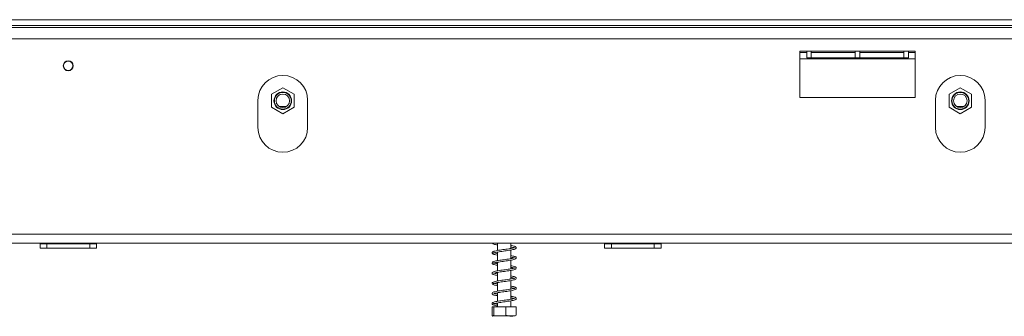
# Model space of a CAD drawing. Units: millimetres. Extents: x 257 to 5728, y 122 to 4190.
# Drawn here: x 1196 to 1632, y 2537 to 2668 of the extents above; entities that cross this region are included whole.
import ezdxf

# ---------------------------------------------------------------- set-up
doc = ezdxf.new("R2010")
doc.units = ezdxf.units.MM
doc.header["$LTSCALE"] = 22

msp = doc.modelspace()

# ---------------------------------------------------------------- linework, layer by layer
at = {"color": 7, "linetype": 'Continuous', "lineweight": 15}
for p, q in [((3062.26, 2668.22), (622.38, 2668.22)), ((3062.26, 2665.72), (622.38, 2665.72)), ((622.38, 2664.72), (3062.26, 2664.72)), ((603.38, 2659.82), (3081.26, 2659.82)), ((1592.33, 2654.22), (1541.34, 2654.22)), ((1541.34, 2654.22), (1541.34, 2633.72)), ((1541.34, 2653.72), (1544.34, 2653.72)), ((1541.34, 2650.82), (1592.33, 2650.82)), ((1544.34, 2651.32), (1544.34, 2654.22)), ((1544.34, 2651.32), (1589.33, 2651.32)), ((1546.34, 2654.22), (1546.34, 2651.33)), ((1546.34, 2653.72), (1565.83, 2653.72)), ((1546.34, 2651.33), (1565.83, 2651.33)), ((1565.83, 2651.33), (1565.83, 2654.22)), ((1567.83, 2654.22), (1567.83, 2651.33)), ((1567.83, 2653.72), (1587.33, 2653.72)), ((1567.83, 2651.33), (1587.33, 2651.33)), ((1587.33, 2651.33), (1587.33, 2654.22)), ((1589.33, 2654.22), (1589.33, 2651.32)), ((1589.33, 2653.72), (1592.33, 2653.72)), ((1592.33, 2633.72), (1592.33, 2654.22)), ((1312.35, 2638.1), (1307.35, 2635.21)), ((1317.35, 2635.21), (1312.35, 2638.1)), ((1612.33, 2638.1), (1607.33, 2635.21)), ((1617.33, 2635.21), (1612.33, 2638.1)), ((1307.35, 2635.21), (1307.35, 2629.44)), ((1317.35, 2629.44), (1317.35, 2635.21)), ((1541.34, 2633.72), (1592.33, 2633.72)), ((1607.33, 2635.21), (1607.33, 2629.44)), ((1617.33, 2629.44), (1617.33, 2635.21)), ((1301.35, 2632.52), (1301.35, 2620.53)), ((1307.35, 2629.44), (1312.35, 2626.55)), ((1310.69, 2629.83), (1314.01, 2629.83)), ((1312.35, 2626.55), (1317.35, 2629.44)), ((1323.35, 2620.53), (1323.35, 2632.52)), ((1601.33, 2632.52), (1601.33, 2620.53)), ((1607.33, 2629.44), (1612.33, 2626.55)), ((1610.67, 2629.83), (1613.99, 2629.83)), ((1612.33, 2626.55), (1617.33, 2629.44)), ((1623.33, 2620.53), (1623.33, 2632.52)), ((603.38, 2573.23), (3081.26, 2573.23)), ((603.38, 2569.23), (3081.26, 2569.23)), ((1204.85, 2569.23), (1204.85, 2569.03)), ((1204.85, 2567.03), (1204.85, 2569.03)), ((1204.85, 2569.03), (1207.85, 2569.03)), ((1207.85, 2569.03), (1207.85, 2567.03)), ((1207.85, 2569.03), (1226.85, 2569.03)), ((1226.85, 2567.03), (1226.85, 2569.03)), ((1226.85, 2569.03), (1229.85, 2569.03)), ((1229.85, 2569.23), (1229.85, 2569.03)), ((1229.85, 2569.03), (1229.85, 2567.03)), ((1407.45, 2569.17), (1407.16, 2569.23)), ((1407.45, 2569.23), (1407.45, 2566.03)), ((1413.25, 2566.92), (1413.25, 2569.23)), ((1454.84, 2569.23), (1454.84, 2569.03)), ((1454.84, 2567.03), (1454.84, 2569.03)), ((1454.84, 2569.03), (1457.84, 2569.03)), ((1457.84, 2569.03), (1457.84, 2567.03)), ((1457.84, 2569.03), (1476.84, 2569.03)), ((1476.84, 2567.03), (1476.84, 2569.03)), ((1476.84, 2569.03), (1479.84, 2569.03)), ((1479.84, 2569.23), (1479.84, 2569.03)), ((1479.84, 2569.03), (1479.84, 2567.03)), ((1207.85, 2567.03), (1204.85, 2567.03)), ((1207.85, 2567.03), (1226.85, 2567.03)), ((1229.85, 2567.03), (1226.85, 2567.03)), ((1407.45, 2565.33), (1407.45, 2561.53)), ((1413.25, 2562.42), (1413.25, 2566.22)), ((1457.84, 2567.03), (1454.84, 2567.03)), ((1457.84, 2567.03), (1476.84, 2567.03)), ((1479.84, 2567.03), (1476.84, 2567.03)), ((1407.45, 2560.83), (1407.45, 2557.03)), ((1413.25, 2557.93), (1413.25, 2561.72)), ((1407.45, 2556.33), (1407.45, 2552.53)), ((1413.25, 2553.42), (1413.25, 2557.22)), ((1407.45, 2551.83), (1407.45, 2548.03)), ((1413.25, 2548.92), (1413.25, 2552.72)), ((1407.45, 2547.33), (1407.45, 2543.53)), ((1413.25, 2544.43), (1413.25, 2548.22)), ((1407.45, 2542.83), (1407.45, 2541.03)), ((1413.25, 2541.03), (1413.25, 2543.72)), ((1405.02, 2541.03), (1405.02, 2537.33)), ((1405.02, 2541.03), (1405.77, 2541.03)), ((1405.77, 2541.03), (1405.77, 2537.33)), ((1405.77, 2541.03), (1411.1, 2541.03)), ((1411.1, 2541.03), (1411.1, 2537.33)), ((1411.1, 2541.03), (1415.68, 2541.03)), ((1415.68, 2541.03), (1415.68, 2537.33)), ((1405.43, 2537.03), (1415.27, 2537.03))]:
    msp.add_line(p, q, dxfattribs=at)
for centre, radius in [((1217.35, 2647.82), 2.2), ((1217.35, 2647.82), 2.1), ((1312.35, 2632.32), 3.9), ((1312.35, 2632.32), 3.71), ((1312.35, 2632.32), 3), ((1612.33, 2632.32), 3.9), ((1612.33, 2632.32), 3.71), ((1612.33, 2632.32), 3)]:
    msp.add_circle(centre, radius, dxfattribs=at)
for centre, start, end in [((1312.35, 2632.52), 0, 180), ((1612.33, 2632.52), 0, 180), ((1312.35, 2620.53), 180, 0), ((1612.33, 2620.53), 180, 0)]:
    msp.add_arc(centre, 11, start, end, dxfattribs=at)
for points, knots in [([(1405.14, 2569.23), (1405.18, 2569.17), (1405.3, 2569), (1405.76, 2568.84), (1406.45, 2568.65), (1407.15, 2568.53), (1407.45, 2568.47)], [0, 0, 0, 0, 0.129792, 0.395596, 0.73414, 1, 1, 1, 1]), ([(1405.71, 2564.93), (1405.71, 2564.92), (1405.71, 2564.88), (1405.93, 2565.02), (1406.54, 2565.16), (1407.53, 2565.36), (1408.73, 2565.54), (1410.02, 2565.73), (1411.34, 2565.91), (1412.62, 2566.11), (1413.8, 2566.31), (1414.79, 2566.54), (1415.45, 2566.78), (1415.76, 2567.15), (1415.62, 2567.57), (1415.24, 2567.81), (1414.63, 2568.01), (1413.93, 2568.17), (1413.38, 2568.26), (1413.25, 2568.28)], [0, 0, 0, 0, 0.007416, 0.0583662, 0.1255383, 0.195503, 0.2611256, 0.326217, 0.3911673, 0.4581418, 0.5269299, 0.6000908, 0.6766494, 0.7408636, 0.7919503, 0.8415411, 0.9044412, 0.9773149, 1, 1, 1, 1]), ([(1414.98, 2567.32), (1414.98, 2567.33), (1414.98, 2567.36), (1414.71, 2567.22), (1414.03, 2567.07), (1413, 2566.87), (1411.78, 2566.68), (1410.48, 2566.49), (1409.16, 2566.31), (1407.88, 2566.11), (1406.73, 2565.91), (1405.77, 2565.68), (1405.17, 2565.42), (1404.93, 2565.03), (1405.13, 2564.63), (1405.54, 2564.41), (1406.2, 2564.21), (1406.89, 2564.06), (1407.38, 2563.98), (1407.45, 2563.97)], [0, 0, 0, 0, 0.0142151, 0.0676001, 0.1366426, 0.2058529, 0.2711792, 0.3362179, 0.4014763, 0.4687194, 0.5382486, 0.612561, 0.6890643, 0.7494894, 0.799329, 0.8502363, 0.9163784, 0.9887866, 1, 1, 1, 1]), ([(1407.45, 2560.17), (1407.17, 2560.23), (1406.51, 2560.35), (1405.88, 2560.5), (1405.68, 2560.6), (1405.69, 2560.42), (1405.72, 2560.41), (1406.13, 2560.56), (1406.91, 2560.74), (1408.01, 2560.93), (1409.25, 2561.12), (1410.56, 2561.31), (1411.87, 2561.5), (1413.13, 2561.69), (1414.23, 2561.9), (1415.11, 2562.13), (1415.62, 2562.41), (1415.76, 2562.84), (1415.48, 2563.2), (1415.02, 2563.39), (1414.32, 2563.59), (1413.6, 2563.72), (1413.25, 2563.78)], [0, 0, 0, 0, 0.043084, 0.101068, 0.154911, 0.194471, 0.231062, 0.276513, 0.332375, 0.386023, 0.43742, 0.48859, 0.540499, 0.593765, 0.64944, 0.708585, 0.766836, 0.81177, 0.85112, 0.893282, 0.947983, 1, 1, 1, 1]), ([(1407.45, 2564.67), (1407.31, 2564.7), (1406.77, 2564.79), (1406.14, 2564.93), (1405.75, 2565.08), (1405.74, 2565.04), (1405.73, 2565.04)], [0, 0, 0, 0, 0.133776, 0.518985, 0.909734, 1, 1, 1, 1]), ([(1413.25, 2567.58), (1413.44, 2567.54), (1414.03, 2567.44), (1414.65, 2567.31), (1414.96, 2567.16), (1414.97, 2567.2), (1414.98, 2567.21)], [0, 0, 0, 0, 0.184451, 0.574021, 0.959701, 1, 1, 1, 1]), ([(1414.99, 2562.83), (1414.96, 2562.82), (1414.88, 2562.8), (1414.33, 2562.63), (1413.42, 2562.44), (1412.25, 2562.25), (1410.97, 2562.06), (1409.65, 2561.88), (1408.35, 2561.68), (1407.14, 2561.49), (1406.09, 2561.27), (1405.35, 2561.03), (1404.96, 2560.69), (1405.02, 2560.25), (1405.36, 2559.98), (1405.91, 2559.79), (1406.62, 2559.61), (1407.24, 2559.51), (1407.45, 2559.47)], [0, 0, 0, 0, 0.0454899, 0.109709, 0.180593, 0.2469584, 0.3121591, 0.377048, 0.4437673, 0.5120895, 0.5847615, 0.6621619, 0.7298735, 0.7815141, 0.8304526, 0.8904222, 0.9631049, 1, 1, 1, 1]), ([(1405.7, 2555.92), (1405.74, 2555.93), (1405.83, 2555.96), (1406.41, 2556.13), (1407.34, 2556.32), (1408.51, 2556.51), (1409.79, 2556.7), (1411.11, 2556.88), (1412.4, 2557.08), (1413.6, 2557.27), (1414.64, 2557.5), (1415.36, 2557.73), (1415.74, 2558.08), (1415.67, 2558.51), (1415.32, 2558.78), (1414.76, 2558.97), (1414.06, 2559.14), (1413.45, 2559.25), (1413.25, 2559.28)], [0, 0, 0, 0, 0.048229, 0.112925, 0.183625, 0.249809, 0.31494, 0.379766, 0.446458, 0.51476, 0.587207, 0.663875, 0.731207, 0.783438, 0.832495, 0.892546, 0.965163, 1, 1, 1, 1]), ([(1413.25, 2563.08), (1413.3, 2563.07), (1413.77, 2562.99), (1414.4, 2562.86), (1414.91, 2562.69), (1414.94, 2562.72), (1414.95, 2562.72)], [0, 0, 0, 0, 0.051395, 0.4335989, 0.8329807, 1, 1, 1, 1]), ([(1413.25, 2558.58), (1413.53, 2558.53), (1414.19, 2558.41), (1414.81, 2558.25), (1415.02, 2558.15), (1415, 2558.33), (1414.98, 2558.34), (1414.58, 2558.19), (1413.8, 2558.01), (1412.7, 2557.82), (1411.46, 2557.63), (1410.15, 2557.45), (1408.83, 2557.26), (1407.57, 2557.06), (1406.46, 2556.85), (1405.58, 2556.62), (1405.07, 2556.34), (1404.94, 2555.91), (1405.22, 2555.56), (1405.68, 2555.36), (1406.38, 2555.17), (1407.1, 2555.03), (1407.45, 2554.97)], [0, 0, 0, 0, 0.042034, 0.100555, 0.154731, 0.193785, 0.230228, 0.275836, 0.331812, 0.385508, 0.436989, 0.488243, 0.540269, 0.593646, 0.649559, 0.709306, 0.767776, 0.811987, 0.851, 0.893577, 0.94867, 1, 1, 1, 1]), ([(1407.45, 2551.18), (1407.23, 2551.22), (1406.61, 2551.32), (1405.98, 2551.47), (1405.68, 2551.61), (1405.7, 2551.46), (1405.69, 2551.39), (1406.03, 2551.54), (1406.75, 2551.71), (1407.81, 2551.9), (1409.03, 2552.09), (1410.33, 2552.27), (1411.65, 2552.46), (1412.92, 2552.66), (1414.05, 2552.86), (1414.99, 2553.09), (1415.56, 2553.35), (1415.77, 2553.76), (1415.54, 2554.15), (1415.12, 2554.36), (1414.43, 2554.56), (1413.75, 2554.7), (1413.29, 2554.78), (1413.25, 2554.78)], [0, 0, 0, 0, 0.0329216, 0.0904565, 0.1463778, 0.1877715, 0.2242978, 0.2674253, 0.3224279, 0.3767775, 0.4282724, 0.4795603, 0.5311682, 0.5842901, 0.6393507, 0.6978777, 0.7574676, 0.8046669, 0.8444009, 0.8849645, 0.9377884, 0.9947309, 1, 1, 1, 1]), ([(1407.45, 2555.67), (1407.37, 2555.69), (1406.89, 2555.77), (1406.26, 2555.9), (1405.78, 2556.07), (1405.75, 2556.04), (1405.75, 2556.03)], [0, 0, 0, 0, 0.072314, 0.45368, 0.848581, 1, 1, 1, 1]), ([(1414.99, 2553.82), (1414.99, 2553.83), (1414.99, 2553.87), (1414.76, 2553.73), (1414.13, 2553.59), (1413.13, 2553.39), (1411.93, 2553.21), (1410.64, 2553.02), (1409.31, 2552.83), (1408.03, 2552.63), (1406.86, 2552.44), (1405.86, 2552.21), (1405.22, 2551.96), (1404.93, 2551.58), (1405.09, 2551.16), (1405.48, 2550.93), (1406.11, 2550.74), (1406.8, 2550.58), (1407.34, 2550.49), (1407.45, 2550.47)], [0, 0, 0, 0, 0.00879, 0.060391, 0.128199, 0.197995, 0.263555, 0.328685, 0.393769, 0.460888, 0.52996, 0.603779, 0.680893, 0.743702, 0.793837, 0.843824, 0.907982, 0.980849, 1, 1, 1, 1]), ([(1413.25, 2554.08), (1413.4, 2554.05), (1413.95, 2553.96), (1414.58, 2553.82), (1414.95, 2553.67), (1414.96, 2553.71), (1414.97, 2553.71)], [0, 0, 0, 0, 0.141287, 0.529793, 0.922828, 1, 1, 1, 1]), ([(1413.25, 2549.58), (1413.26, 2549.58), (1413.68, 2549.51), (1414.31, 2549.37), (1414.93, 2549.21), (1415, 2549.18), (1415.02, 2549.37), (1414.92, 2549.3), (1414.42, 2549.15), (1413.54, 2548.96), (1412.39, 2548.78), (1411.13, 2548.59), (1409.81, 2548.4), (1408.5, 2548.21), (1407.27, 2548.01), (1406.2, 2547.79), (1405.42, 2547.56), (1404.99, 2547.24), (1404.99, 2546.8), (1405.32, 2546.5), (1405.83, 2546.31), (1406.54, 2546.13), (1407.2, 2546.02), (1407.45, 2545.97)], [0, 0, 0, 0, 0.00165, 0.057768, 0.116926, 0.16692, 0.204107, 0.241607, 0.290654, 0.346877, 0.399635, 0.451066, 0.502251, 0.554702, 0.608407, 0.665288, 0.726105, 0.781245, 0.822864, 0.861428, 0.907215, 0.964079, 1, 1, 1, 1]), ([(1405.72, 2546.93), (1405.74, 2546.93), (1405.79, 2546.94), (1406.28, 2547.11), (1407.15, 2547.29), (1408.3, 2547.48), (1409.56, 2547.67), (1410.88, 2547.85), (1412.18, 2548.04), (1413.41, 2548.24), (1414.48, 2548.45), (1415.26, 2548.69), (1415.7, 2549), (1415.72, 2549.44), (1415.39, 2549.75), (1414.88, 2549.94), (1414.17, 2550.12), (1413.51, 2550.23), (1413.25, 2550.28)], [0, 0, 0, 0, 0.038529, 0.100241, 0.171464, 0.238366, 0.30347, 0.368263, 0.434593, 0.502513, 0.574178, 0.650378, 0.72067, 0.774538, 0.82366, 0.880854, 0.952506, 1, 1, 1, 1]), ([(1407.45, 2546.67), (1407.44, 2546.67), (1407.01, 2546.74), (1406.39, 2546.87), (1405.82, 2547.05), (1405.77, 2547.04), (1405.75, 2547.03)], [0, 0, 0, 0, 0.012966, 0.388327, 0.781985, 1, 1, 1, 1]), ([(1414.98, 2544.81), (1414.98, 2544.82), (1414.97, 2544.85), (1414.64, 2544.7), (1413.91, 2544.54), (1412.84, 2544.35), (1411.61, 2544.16), (1410.3, 2543.97), (1408.98, 2543.78), (1407.72, 2543.59), (1406.58, 2543.38), (1405.66, 2543.15), (1405.12, 2542.88), (1404.94, 2542.49), (1405.12, 2542.18), (1405.31, 2542.04), (1405.55, 2541.92), (1406.07, 2541.76), (1406.71, 2541.6), (1407.28, 2541.51), (1407.45, 2541.48)], [0, 0, 0, 0, 0.020425, 0.076061, 0.146143, 0.214598, 0.279732, 0.344595, 0.410085, 0.477402, 0.5475, 0.622394, 0.697693, 0.755428, 0.798937, 0.818493, 0.852632, 0.903283, 0.970968, 1, 1, 1, 1]), ([(1407.45, 2542.17), (1407.43, 2542.17), (1407.06, 2542.23), (1406.58, 2542.34), (1405.97, 2542.47), (1405.68, 2542.61), (1405.71, 2542.49), (1405.67, 2542.38), (1405.94, 2542.52), (1406.6, 2542.67), (1407.6, 2542.87), (1408.81, 2543.05), (1410.1, 2543.24), (1411.42, 2543.43), (1412.7, 2543.62), (1413.87, 2543.82), (1414.85, 2544.05), (1415.48, 2544.3), (1415.77, 2544.68), (1415.6, 2545.1), (1415.21, 2545.33), (1414.58, 2545.52), (1413.89, 2545.68), (1413.36, 2545.76), (1413.25, 2545.78)], [0, 0, 0, 0, 0.002757, 0.0510883, 0.0892333, 0.1411811, 0.1816824, 0.2183819, 0.2593333, 0.3130048, 0.3680257, 0.4197307, 0.471115, 0.5224768, 0.5754438, 0.6299487, 0.6879323, 0.7482522, 0.7980139, 0.8381273, 0.8775815, 0.9281231, 0.9856046, 1, 1, 1, 1]), ([(1413.25, 2545.08), (1413.49, 2545.04), (1414.12, 2544.92), (1414.73, 2544.79), (1414.98, 2544.65), (1414.98, 2544.7), (1414.98, 2544.7)], [0, 0, 0, 0, 0.2348654, 0.6246562, 0.9983009, 1, 1, 1, 1]), ([(1405.77, 2537.33), (1405.72, 2537.24), (1405.53, 2536.89), (1405.27, 2536.9), (1405.08, 2537.23), (1405.02, 2537.33)], [0, 0, 0, 0, 0.192814, 0.760965, 1, 1, 1, 1]), ([(1411.1, 2537.33), (1411.08, 2537.32), (1410.64, 2537.13), (1409.72, 2537.03), (1408.44, 2537.03), (1407.18, 2537.03), (1406.27, 2537.12), (1405.82, 2537.31), (1405.77, 2537.33)], [0, 0, 0, 0, 0.013048, 0.26543, 0.499864, 0.732266, 0.967436, 1, 1, 1, 1]), ([(1415.68, 2537.33), (1415.39, 2537.24), (1414.25, 2536.89), (1412.68, 2536.9), (1411.46, 2537.23), (1411.1, 2537.33)], [0, 0, 0, 0, 0.192814, 0.760965, 1, 1, 1, 1])]:
    msp.add_open_spline(points, degree=3, knots=knots, dxfattribs=at)

doc.saveas('drawing.dxf')
